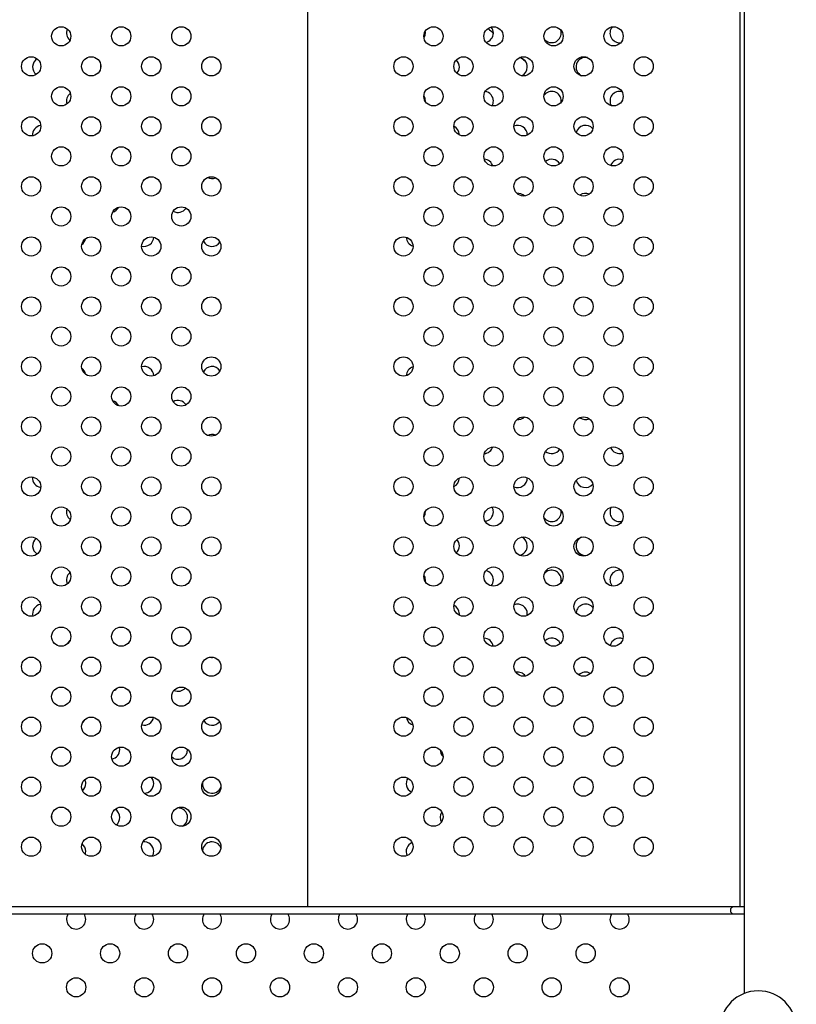
# Model space of a CAD drawing. Units: millimetres. Extents: x 27461.4 to 27490.5, y 14553.2 to 14579.6.
# Drawn here: x 27471.4 to 27471.7, y 14565 to 14565.4 of the extents above; entities that cross this region are included whole.
import ezdxf

# ---------------------------------------------------------------- set-up
doc = ezdxf.new("R2010")
doc.units = ezdxf.units.MM

msp = doc.modelspace()

# ---------------------------------------------------------------- linework, layer by layer
for p, q in [((27471.70584284587, 14565.02146371162), (27471.70584284587, 14565.58877733449)), ((27471.52384284587, 14565.55753299297), (27471.52384284587, 14565.05753299297)), ((27471.70384284587, 14565.55753299297), (27471.70384284587, 14565.05753299297)), ((27471.70146784587, 14565.05753299297), (27471.16259284587, 14565.05753299256)), ((27471.70584284587, 14565.05753299297), (27471.70146784587, 14565.05753299297)), ((27471.70584284587, 14565.05753299297), (27471.70384284587, 14565.05753299297)), ((27471.16259284587, 14565.05453299418), (27471.70146784587, 14565.05453299458)), ((27471.70146784587, 14565.05453299458), (27471.70584284587, 14565.05453299458))]:
    msp.add_line(p, q)
for centre in [(27471.42134284587, 14565.42003299297), (27471.44634284587, 14565.42003299297), (27471.47134284587, 14565.42003299297), (27471.57634284587, 14565.42003299297), (27471.60134284587, 14565.42003299297), (27471.62634284587, 14565.42003299297), (27471.65134284587, 14565.42003299297), (27471.40884284587, 14565.40753299297), (27471.43384284587, 14565.40753299297), (27471.45884284587, 14565.40753299297), (27471.48384284587, 14565.40753299297), (27471.56384284587, 14565.40753299297), (27471.58884284587, 14565.40753299297), (27471.61384284587, 14565.40753299297), (27471.63884284587, 14565.40753299297), (27471.66384284587, 14565.40753299297), (27471.42134284587, 14565.39503299297), (27471.44634284587, 14565.39503299297), (27471.47134284587, 14565.39503299297), (27471.57634284587, 14565.39503299297), (27471.60134284587, 14565.39503299297), (27471.62634284587, 14565.39503299297), (27471.65134284587, 14565.39503299297), (27471.40884284587, 14565.38253299297), (27471.43384284587, 14565.38253299297), (27471.45884284587, 14565.38253299297), (27471.48384284587, 14565.38253299297), (27471.56384284587, 14565.38253299297), (27471.58884284587, 14565.38253299297), (27471.61384284587, 14565.38253299297), (27471.63884284587, 14565.38253299297), (27471.66384284587, 14565.38253299297), (27471.42134284587, 14565.37003299297), (27471.44634284587, 14565.37003299297), (27471.47134284587, 14565.37003299297), (27471.57634284587, 14565.37003299297), (27471.60134284587, 14565.37003299297), (27471.62634284587, 14565.37003299297), (27471.65134284587, 14565.37003299297), (27471.40884284587, 14565.35753299297), (27471.43384284587, 14565.35753299297), (27471.45884284587, 14565.35753299297), (27471.48384284587, 14565.35753299297), (27471.56384284587, 14565.35753299297), (27471.58884284587, 14565.35753299297), (27471.61384284587, 14565.35753299297), (27471.63884284587, 14565.35753299297), (27471.66384284587, 14565.35753299297), (27471.42134284587, 14565.34503299297), (27471.44634284587, 14565.34503299297), (27471.47134284587, 14565.34503299297), (27471.57634284587, 14565.34503299297), (27471.60134284587, 14565.34503299297), (27471.62634284587, 14565.34503299297), (27471.65134284587, 14565.34503299297), (27471.40884284587, 14565.33253299297), (27471.43384284587, 14565.33253299297), (27471.45884284587, 14565.33253299297), (27471.48384284587, 14565.33253299297), (27471.56384284587, 14565.33253299297), (27471.58884284587, 14565.33253299297), (27471.61384284587, 14565.33253299297), (27471.63884284587, 14565.33253299297), (27471.66384284587, 14565.33253299297), (27471.42134284587, 14565.32003299297), (27471.44634284587, 14565.32003299297), (27471.47134284587, 14565.32003299297), (27471.57634284587, 14565.32003299297), (27471.60134284587, 14565.32003299297), (27471.62634284587, 14565.32003299297), (27471.65134284587, 14565.32003299297), (27471.40884284587, 14565.30753299297), (27471.43384284587, 14565.30753299297), (27471.45884284587, 14565.30753299297), (27471.48384284587, 14565.30753299297), (27471.56384284587, 14565.30753299297), (27471.58884284587, 14565.30753299297), (27471.61384284587, 14565.30753299297), (27471.63884284587, 14565.30753299297), (27471.66384284587, 14565.30753299297), (27471.42134284587, 14565.29503299297), (27471.44634284587, 14565.29503299297), (27471.47134284587, 14565.29503299297), (27471.57634284587, 14565.29503299297), (27471.60134284587, 14565.29503299297), (27471.62634284587, 14565.29503299297), (27471.65134284587, 14565.29503299297), (27471.40884284587, 14565.28253299297), (27471.43384284587, 14565.28253299297), (27471.45884284587, 14565.28253299297), (27471.48384284587, 14565.28253299297), (27471.56384284587, 14565.28253299297), (27471.58884284587, 14565.28253299297), (27471.61384284587, 14565.28253299297), (27471.63884284587, 14565.28253299297), (27471.66384284587, 14565.28253299297), (27471.42134284587, 14565.27003299297), (27471.44634284587, 14565.27003299297), (27471.47134284587, 14565.27003299297), (27471.57634284587, 14565.27003299297), (27471.60134284587, 14565.27003299297), (27471.62634284587, 14565.27003299297), (27471.65134284587, 14565.27003299297), (27471.40884284587, 14565.25753299297), (27471.43384284587, 14565.25753299297), (27471.45884284587, 14565.25753299297), (27471.48384284587, 14565.25753299297), (27471.56384284587, 14565.25753299297), (27471.58884284587, 14565.25753299297), (27471.61384284587, 14565.25753299297), (27471.63884284587, 14565.25753299297), (27471.66384284587, 14565.25753299297), (27471.42134284587, 14565.24503299297), (27471.44634284587, 14565.24503299297), (27471.47134284587, 14565.24503299297), (27471.57634284587, 14565.24503299297), (27471.60134284587, 14565.24503299297), (27471.62634284587, 14565.24503299297), (27471.65134284587, 14565.24503299297), (27471.40884284587, 14565.23253299297), (27471.43384284587, 14565.23253299297), (27471.45884284587, 14565.23253299297), (27471.48384284587, 14565.23253299297), (27471.56384284587, 14565.23253299297), (27471.58884284587, 14565.23253299297), (27471.61384284587, 14565.23253299297), (27471.63884284587, 14565.23253299297), (27471.66384284587, 14565.23253299297), (27471.42134284587, 14565.22003299297), (27471.44634284587, 14565.22003299297), (27471.47134284587, 14565.22003299297), (27471.57634284587, 14565.22003299297), (27471.60134284587, 14565.22003299297), (27471.62634284587, 14565.22003299297), (27471.65134284587, 14565.22003299297), (27471.40884284587, 14565.20753299297), (27471.43384284587, 14565.20753299297), (27471.45884284587, 14565.20753299297), (27471.48384284587, 14565.20753299297), (27471.56384284587, 14565.20753299297), (27471.58884284587, 14565.20753299297), (27471.61384284587, 14565.20753299297), (27471.63884284587, 14565.20753299297), (27471.66384284587, 14565.20753299297), (27471.42134284587, 14565.19503299297), (27471.44634284587, 14565.19503299297), (27471.47134284587, 14565.19503299297), (27471.57634284587, 14565.19503299297), (27471.60134284587, 14565.19503299297), (27471.62634284587, 14565.19503299297), (27471.65134284587, 14565.19503299297), (27471.40884284587, 14565.18253299297), (27471.43384284587, 14565.18253299297), (27471.45884284587, 14565.18253299297), (27471.48384284587, 14565.18253299297), (27471.56384284587, 14565.18253299297), (27471.58884284587, 14565.18253299297), (27471.61384284587, 14565.18253299297), (27471.63884284587, 14565.18253299297), (27471.66384284587, 14565.18253299297), (27471.42134284587, 14565.17003299297), (27471.44634284587, 14565.17003299297), (27471.47134284587, 14565.17003299297), (27471.57634284587, 14565.17003299297), (27471.60134284587, 14565.17003299297), (27471.62634284587, 14565.17003299297), (27471.65134284587, 14565.17003299297), (27471.40884284587, 14565.15753299297), (27471.43384284587, 14565.15753299297), (27471.45884284587, 14565.15753299297), (27471.48384284587, 14565.15753299297), (27471.56384284587, 14565.15753299297), (27471.58884284587, 14565.15753299297), (27471.61384284587, 14565.15753299297), (27471.63884284587, 14565.15753299297), (27471.66384284587, 14565.15753299297), (27471.42134284587, 14565.14503299297), (27471.44634284587, 14565.14503299297), (27471.47134284587, 14565.14503299297), (27471.57634284587, 14565.14503299297), (27471.60134284587, 14565.14503299297), (27471.62634284587, 14565.14503299297), (27471.65134284587, 14565.14503299297), (27471.40884284587, 14565.13253299297), (27471.43384284587, 14565.13253299297), (27471.45884284587, 14565.13253299297), (27471.48384284587, 14565.13253299297), (27471.56384284587, 14565.13253299297), (27471.58884284587, 14565.13253299297), (27471.61384284587, 14565.13253299297), (27471.63884284587, 14565.13253299297), (27471.66384284587, 14565.13253299297), (27471.42134284587, 14565.12003299297), (27471.44634284587, 14565.12003299297), (27471.47134284587, 14565.12003299297), (27471.57634284587, 14565.12003299297), (27471.60134284587, 14565.12003299297), (27471.62634284587, 14565.12003299297), (27471.65134284587, 14565.12003299297), (27471.40884284587, 14565.10753299297), (27471.43384284587, 14565.10753299297), (27471.45884284587, 14565.10753299297), (27471.48384284587, 14565.10753299297), (27471.56384284587, 14565.10753299297), (27471.58884284587, 14565.10753299297), (27471.61384284587, 14565.10753299297), (27471.63884284587, 14565.10753299297), (27471.66384284587, 14565.10753299297), (27471.42134284587, 14565.09503299297), (27471.44634284587, 14565.09503299297), (27471.47134284587, 14565.09503299297), (27471.57634284587, 14565.09503299297), (27471.60134284587, 14565.09503299297), (27471.62634284587, 14565.09503299297), (27471.65134284587, 14565.09503299297), (27471.40884284587, 14565.08253299297), (27471.43384284587, 14565.08253299297), (27471.45884284587, 14565.08253299297), (27471.48384284587, 14565.08253299297), (27471.56384284587, 14565.08253299297), (27471.58884284587, 14565.08253299297), (27471.61384284587, 14565.08253299297), (27471.63884284587, 14565.08253299297), (27471.66384284587, 14565.08253299297), (27471.41342654027, 14565.03811668736), (27471.44171081152, 14565.03811668736), (27471.46999508276, 14565.03811668736), (27471.49827935401, 14565.03811668736), (27471.52656362526, 14565.03811668736), (27471.55484789651, 14565.03811668736), (27471.58313216775, 14565.03811668736), (27471.611416439, 14565.03811668736), (27471.63970071025, 14565.03811668736), (27471.42756867589, 14565.02397455174), (27471.45585294714, 14565.02397455174), (27471.48413721839, 14565.02397455174), (27471.51242148964, 14565.02397455174), (27471.54070576088, 14565.02397455174), (27471.56899003213, 14565.02397455174), (27471.59727430337, 14565.02397455174), (27471.62555857462, 14565.02397455174), (27471.65384284587, 14565.02397455174)]:
    msp.add_circle(centre, 0.004)
for centre, radius, start, end in [((27471.65384284587, 14565.42138580671), 0.003999999999997373, 139.2319509072143, 277.6059495693419), ((27471.42756867589, 14565.42138580671), 0.004000000000000327, 155.0459031342961, 229.4726144595758), ((27471.56899003213, 14565.42138580671), 0.004000000000036389, 328.7270655052048, 0), ((27471.56899003213, 14565.42138580671), 0.004000000000301952, 0, 10.42288501099969), ((27471.59727430337, 14565.42138580671), 0.004000000000008875, 284.0157318833045, 0), ((27471.70584419808, 14565.5287285703), 0.1499999999940629, 224.6324917547265, 225.8000873322133), ((27471.59727430337, 14565.42138580671), 0.003999999999992724, 0, 39.19974314495162), ((27471.62555857462, 14565.42138580671), 0.003999999999998004, 221.3741096782548, 0), ((27471.62555857462, 14565.42138580671), 0.004000000000047294, 0, 18.83048990659404), ((27471.41342654027, 14565.40724367109), 0.00399999999999746, 121.4250645428162, 231.3515217160801), ((27471.44171081152, 14565.40724367109), 0.003999999999949922, 167.6826812293777, 188.1054404815003), ((27471.58313216775, 14565.40724367109), 0.004000000000003638, 0, 47.27757492518829), ((27471.611416439, 14565.40724367109), 0.004, 0, 79.0145731734497), ((27471.70584419806, 14565.52872857027), 0.1499999999591679, 231.7576193217553, 232.527976786324), ((27471.63970071025, 14565.40724367109), 0.004000000000000509, 77.86082667648475, 244.8649622054704), ((27471.58313216775, 14565.40724367109), 0.003999999999988637, 318.5230535837239, 0), ((27471.611416439, 14565.40724367109), 0.004000000000005152, 294.5849787631474, 0), ((27471.42756867589, 14565.39310153546), 0.0040000000000041, 127.3338266808776, 198.1949506985125), ((27471.56899003213, 14565.39310153546), 0.004000000000043656, 0, 32.8610025456571), ((27471.59727430337, 14565.39310153546), 0.004, 0, 81.13390966006335), ((27471.62555857462, 14565.39310153546), 0.004, 0, 142.796037259907), ((27471.65384284587, 14565.39310153546), 0.004000000000000076, 75.57065265432945, 209.0512185550013), ((27471.56899003213, 14565.39310153546), 0.004000000000778534, 356.5751985338314, 0), ((27471.59727430337, 14565.39310153546), 0.004000000000036102, 329.6562414287923, 0), ((27471.62555857462, 14565.39310153546), 0.004000000000647467, 353.0045901021866, 0), ((27471.41342654027, 14565.37895939984), 0.003999999999994158, 98.65399295035904, 185.463794919162), ((27471.58313216775, 14565.37895939984), 0.003999999999996362, 0, 64.67674537138498), ((27471.58313216779, 14565.37895939984), 0.003999999965271851, 359.3977678096177, 0), ((27471.611416439, 14565.37895939984), 0.004, 0, 113.1448621313083), ((27471.61141643898, 14565.37895939984), 0.004000000017651487, 358.5035083737797, 0), ((27471.63970071025, 14565.37895939984), 0.003999999999999669, 40.84653963049331, 166.1510522568941), ((27471.59727430337, 14565.36481726422), 0.003999999999989461, 17.82163819566677, 86.2661563588235), ((27471.62555857462, 14565.36481726422), 0.003999999999998398, 32.69485330233052, 130.2025360337427), ((27471.65384284587, 14565.36481726422), 0.004000000000001503, 71.9112854563572, 159.3073230632814), ((27471.45585294714, 14565.36481726422), 0.003999999999990823, 282.134361900912, 302.4979717507105), ((27471.48413721839, 14565.36481726422), 0.00400000000000239, 243.3682581591754, 292.0033775478113), ((27471.611416439, 14565.35067512859), 0.004000000000002685, 45.925330447174, 95.10570821036903), ((27471.63970071025, 14565.35067512859), 0.004000000000001278, 66.88914002516289, 127.371279429586), ((27471.44171081152, 14565.35067512859), 0.004000000000003896, 285.2375074220639, 333.5325544747431), ((27471.46999508276, 14565.35067512859), 0.004000000000004146, 239.9127062781661, 326.956795516224), ((27471.42756867589, 14565.33653299297), 0.003999999999989868, 305.9311038560361, 349.0310616349946), ((27471.45585294714, 14565.33653299297), 0.004000000000001741, 255.4038472717697, 358.1505202827838), ((27471.48413721839, 14565.33653299297), 0.003999999999997634, 205.8805103756625, 325.7015134234492), ((27471.56899003213, 14565.33653299297), 0.004000000000005299, 182.4229930325813, 253.2802528774557), ((27471.42756867589, 14565.27853299297), 0.003999999999996117, 10.96893836500543, 54.06889614396393), ((27471.45585294714, 14565.27853299297), 0.003999999999999311, 1.849479717216163, 104.5961527282304), ((27471.48413721839, 14565.27853299297), 0.003999999999997556, 34.29848657655079, 154.1194896243375), ((27471.56899003213, 14565.27853299297), 0.003999999999998335, 106.7197471225443, 177.5770069674188), ((27471.44171081152, 14565.26439085734), 0.0039999999999923, 26.46744552525687, 74.76249257793604), ((27471.46999508276, 14565.26439085734), 0.003999999999996546, 33.04320448377604, 120.0872937218339), ((27471.611416439, 14565.26439085734), 0.003999999999994857, 264.894291789631, 314.074669552826), ((27471.63970071025, 14565.26439085734), 0.00399999999999821, 232.628720570414, 293.1108599748371), ((27471.45585294714, 14565.25024872172), 0.003999999999980475, 57.50202824928952, 77.86563809908793), ((27471.48413721839, 14565.25024872172), 0.004000000000012207, 67.99662245218865, 116.6317416544981), ((27471.59727430337, 14565.25024872172), 0.003999999999990744, 273.7338436411765, 342.1783618043332), ((27471.62555857462, 14565.25024872172), 0.004000000000004429, 229.7974639662573, 327.3051466976695), ((27471.65384284587, 14565.25024872172), 0.003999999999998765, 200.6926769367186, 288.0887145436428), ((27471.41342654027, 14565.2361065861), 0.004000000000000642, 174.5362050808379, 261.346007049641), ((27471.58313216775, 14565.2361065861), 0.004000000000002747, 295.323254628615, 0), ((27471.58313216786, 14565.2361065861), 0.003999999889634637, 0, 0.6022321903823398), ((27471.611416439, 14565.2361065861), 0.003999999999999278, 246.8551378686917, 0), ((27471.61141643902, 14565.2361065861), 0.003999999976378604, 0, 1.496491626220342), ((27471.63970071025, 14565.2361065861), 0.003999999999998438, 193.8489477431059, 319.1534603695067), ((27471.42756867589, 14565.22196445047), 0.004000000000000816, 161.8050493014875, 232.6661733191224), ((27471.59727430337, 14565.22196445047), 0.004000000000029104, 0, 30.3437585712077), ((27471.65384284587, 14565.22196445047), 0.003999999999999584, 150.9487814449987, 284.4293473456706), ((27471.56899003213, 14565.22196445047), 0.004000000000029058, 327.1389974543429, 0), ((27471.56899003213, 14565.22196445047), 0.004000000001895387, 0, 3.42480146616852), ((27471.59727430337, 14565.22196445047), 0.003999999999995405, 278.8660903399366, 0), ((27471.62555857462, 14565.22196445047), 0.004000000000000205, 217.203962740093, 0), ((27471.62555857462, 14565.22196445047), 0.004000000000651198, 0, 6.995409897813445), ((27471.41342654027, 14565.20782231485), 0.003999999999999929, 128.64847828392, 238.5749354571838), ((27471.611416439, 14565.20782231485), 0.004000000000003638, 0, 65.41502123685267), ((27471.63970071025, 14565.20782231485), 0.003999999999999384, 115.1350377945296, 282.1391733235153), ((27471.44171081152, 14565.20782231485), 0.004000000000064701, 171.8945595184996, 192.3173187706223), ((27471.58313216775, 14565.20782231485), 0.004000000000007393, 312.7224250748117, 0), ((27471.58313216775, 14565.20782231485), 0.003999999999992724, 0, 41.47694641627611), ((27471.611416439, 14565.20782231485), 0.003999999999998602, 280.9854268265503, 0), ((27471.42756867589, 14565.19368017923), 0.004000000000008403, 130.5273855404241, 204.9540968657039), ((27471.56899003213, 14565.19368017923), 0.004000000000050932, 0, 31.27293449479514), ((27471.59727430337, 14565.19368017923), 0.004000000000003638, 0, 75.98426811669552), ((27471.62555857462, 14565.19368017923), 0.004, 0, 138.6258903217452), ((27471.65384284587, 14565.19368017923), 0.003999999999999361, 82.39405043065807, 220.7680490927857), ((27471.56899003213, 14565.19368017923), 0.003999999999934646, 349.5771149890003, 0), ((27471.59727430337, 14565.19368017923), 0.004000000000015031, 320.8002568550484, 0), ((27471.62555857462, 14565.19368017923), 0.003999999999872821, 341.169510093406, 0), ((27471.41342654027, 14565.1795380436), 0.004000000000003254, 100.0300966846082, 193.649342093106), ((27471.58313216775, 14565.1795380436), 0.004, 0, 63.96313565249543), ((27471.611416439, 14565.1795380436), 0.004000000000003638, 0, 112.1829284049434), ((27471.63970071025, 14565.1795380436), 0.003999999999999321, 38.90231901161933, 173.0650271487727), ((27471.58313216775, 14565.1795380436), 0.004000000000269356, 351.3861430855734, 0), ((27471.611416439, 14565.1795380436), 0.004000000000025356, 349.7906246933865, 0), ((27471.42756867589, 14565.16539590798), 0.004000000000010905, 129.3382870910345, 157.3032036546667), ((27471.59727430337, 14565.16539590798), 0.003999999999999912, 9.190676339472828, 88.28239603148782), ((27471.62555857462, 14565.16539590798), 0.003999999999999795, 26.40621549902851, 134.394576655255), ((27471.65384284587, 14565.16539590798), 0.003999999999998225, 69.51675561946404, 167.1442822380116), ((27471.48413721839, 14565.16539590798), 0.00399999999999479, 257.4500742238777, 278.261839453048), ((27471.41342654027, 14565.15125377235), 0.004000000000003464, 112.4847109776446, 139.7725504155217), ((27471.611416439, 14565.15125377235), 0.0039999999999929, 36.16769922708312, 101.5773944051397), ((27471.63970071025, 14565.15125377235), 0.00400000000000203, 60.17055993996775, 135.3885627644818), ((27471.44171081152, 14565.15125377235), 0.004000000000002929, 292.4811911475057, 320.8620461387968), ((27471.46999508276, 14565.15125377235), 0.003999999999998445, 244.9400551401502, 319.5089158080098), ((27471.62555857462, 14565.13711163673), 0.003999999999885879, 78.61992116217968, 90.07154441590706), ((27471.42756867589, 14565.13711163673), 0.004000000000021986, 310.0229319151628, 337.7360576928309), ((27471.45585294714, 14565.13711163673), 0.004000000000003777, 256.2666719400787, 350.0231795852252), ((27471.48413721839, 14565.13711163673), 0.003999999999997584, 211.316875052287, 321.3258716859757), ((27471.56899003213, 14565.13711163673), 0.004000000000008633, 191.0967692628315, 252.2121708158106), ((27471.44171081152, 14565.12296950111), 0.003999999999994751, 280.9061192632912, 0), ((27471.44171081152, 14565.12296950111), 0.00399999999994543, 0, 14.34804433102115), ((27471.46999508276, 14565.12296950111), 0.003999999999999003, 228.4744774266589, 0), ((27471.46999508278, 14565.12296950111), 0.003999999983472662, 0, 0.832734390492334), ((27471.58313216775, 14565.12296950111), 0.003999999999984974, 181.0042603592107, 225.7745020054977), ((27471.42756867589, 14565.10882736548), 0.003999999999994623, 311.5486162287311, 0), ((27471.42756867589, 14565.10882736548), 0.003999999999989086, 0, 25.1380098400188), ((27471.45585294714, 14565.10882736548), 0.0039999999999985, 270.6240802300578, 0), ((27471.45585294714, 14565.10882736548), 0.003999999999985448, 0, 42.55888290827604), ((27471.48413721839, 14565.10882736548), 0.004000000000001572, 176.7385951508629, 337.6362940384267), ((27471.56899003213, 14565.10882736548), 0.003999999999999886, 145.6775850226793, 242.5535885595673), ((27471.44171081152, 14565.09468522986), 0.003999999999996362, 0, 58.79845257006146), ((27471.46999508276, 14565.09468522986), 0.004000000000003638, 0, 94.4486399783712), ((27471.58313216775, 14565.09468522986), 0.003999999999993269, 145.255267231511, 208.8802414469377), ((27471.41342654027, 14565.09468522986), 0.003999999999832653, 0, 10.42242531687286), ((27471.41342654026, 14565.09468522986), 0.004000000000924033, 354.6083445372408, 0), ((27471.44171081152, 14565.09468522986), 0.004000000000003376, 309.788723406237, 0), ((27471.46999508276, 14565.09468522986), 0.00399999999999593, 294.4882234865466, 0), ((27471.42756867589, 14565.08054309424), 0.004000000000010914, 0, 52.23368087011274), ((27471.45585294714, 14565.08054309424), 0.004, 0, 96.96948225619069), ((27471.48413721839, 14565.08054309424), 0.003999999999998171, 22.97792634548353, 173.8519328218626), ((27471.56899003213, 14565.08054309423), 0.003999999999994759, 112.478245492997, 205.2488181114852), ((27471.42756867589, 14565.08054309424), 0.003999999999876394, 342.9599265255466, 0), ((27471.45585294714, 14565.08054309424), 0.004000000000055208, 330.321265541293, 0), ((27471.70146784587, 14565.05603299377), 0.001499999191812095, 90, 270), ((27471.42756867589, 14565.05225882299), 0.004000000000000416, 145.3513236236021, 0), ((27471.42756867589, 14565.05225882299), 0.004000000000007276, 0, 34.64867646213522), ((27471.45585294714, 14565.05225882299), 0.003999999999999539, 145.3513232478826, 0), ((27471.45585294714, 14565.05225882299), 0.004000000000003638, 0, 34.64867683785468), ((27471.48413721839, 14565.05225882299), 0.004000000000000681, 145.3513228721632, 0), ((27471.48413721839, 14565.05225882299), 0.004000000000025466, 0, 34.64867721357414), ((27471.51242148964, 14565.05225882299), 0.004000000000000947, 145.3513224964437, 0), ((27471.51242148964, 14565.05225882299), 0.00399999999998181, 0, 34.64867758929361), ((27471.54070576088, 14565.05225882299), 0.004000000000000023, 145.3513221207243, 0), ((27471.54070576088, 14565.05225882299), 0.003999999999989086, 0, 34.64867796501306), ((27471.56899003213, 14565.05225882299), 0.004000000000000115, 145.3513217450048, 0), ((27471.56899003213, 14565.05225882299), 0.004000000000014552, 0, 34.64867834073252), ((27471.59727430337, 14565.05225882299), 0.004000000000000272, 145.3513213692853, 0), ((27471.59727430337, 14565.05225882299), 0.003999999999996362, 0, 34.64867863071468), ((27471.62555857462, 14565.05225882299), 0.004000000000000365, 145.3513209935659, 0), ((27471.62555857462, 14565.05225882299), 0.004000000000007276, 0, 34.64867900643414), ((27471.65384284587, 14565.05225882299), 0.003999999999999598, 145.3513206178464, 0), ((27471.65384284587, 14565.05225882299), 0.00399999999996362, 0, 34.6486793821536), ((27471.71154606853, 14565.00664855464), 0.015875, 0, 180)]:
    msp.add_arc(centre, radius, start, end)

doc.saveas('drawing.dxf')
